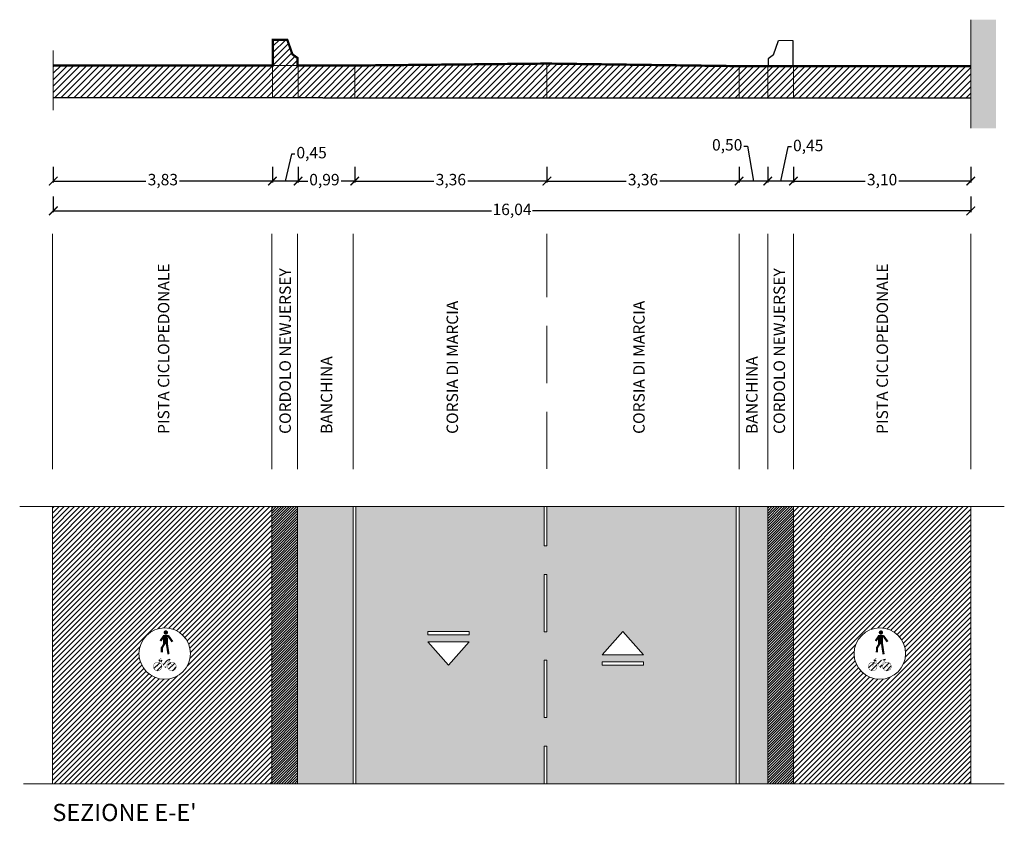
# Model space of a CAD drawing. Units: millimetres. Extents: x 2542 to 4433, y 846 to 1890.
# Drawn here: x 4201 to 4218, y 1494 to 1508 of the extents above; entities that cross this region are included whole.
import ezdxf

# ---------------------------------------------------------------- set-up
doc = ezdxf.new("R2010")
doc.units = ezdxf.units.MM
doc.layers.get('Defpoints').update_dxf_attribs({"lineweight": 18})
for name, color, linetype in [('L_MURI_50', 4, 'Continuous'), ('L_VISTA', 1, 'Continuous'), ('QUOTE_100', 5, 'Continuous'), ('RET_CORDOLO NJ', 52, 'Continuous'), ('RET_MURI', 8, 'Continuous'), ('RET_PISTA CICLOP', 12, 'Continuous'), ('RET_SEDE STRADALE', 9, 'Continuous')]:
    doc.layers.add(name, color=color, linetype=linetype)
doc.layers.add('L_SUPERFICI', color=13, linetype='Continuous', plot=False)
doc.layers.add('LINEE DI COSTRUZIONE', color=1, linetype='Continuous', lineweight=9)
doc.layers.add('TESTO', color=7, linetype='Continuous', lineweight=9)
doc.styles.add('ARIAL 1', font='arial.ttf')
doc.styles.add('Titoli', font='ariali.ttf')
doc.dimstyles.new('Quote 50', dxfattribs={"dimscale": 0.5, "dimtxt": 0.16, "dimasz": 0.12, "dimexe": 0.05, "dimexo": 0.2, "dimgap": 0.06, "dimtad": 0, "dimtxsty": 'Titoli', "dimblk": 'ARCHTICK', "dimcen": 0.1, "dimclrd": 256, "dimclre": 8, "dimadec": 0, "dimazin": 0, "dimtfac": 1, "dimtmove": 1, "dimatfit": 3, "dimldrblk": 'NONE', "dimfxl": 0.2, "dimfxlon": 1, "dimlwd": -1, "dimarcsym": 0})
pattern_1 = [(45, (-1372.06172, 5242.16427), (-0.0449012806, 0.0449012806), [])]
pattern_2 = [(45, (-1363.279193, 5245.31115), (-0.0224506403, 0.0224506403), [])]

# ---------------------------------------------------------------- blocks, each defined once
blk = doc.blocks.new('_ArchTick')
at = {"color": 0, "linetype": 'ByBlock', "const_width": 0.15}
blk.add_lwpolyline([(-0.5, -0.5), (0.5, 0.5)], dxfattribs=at)
blk = doc.blocks.new('*D147')
at = {"layer": 'Defpoints', "color": 0}
for p in [(4214.774, 1506.655), (4217.874, 1506.655), (4214.774, 1505.198)]:
    blk.add_point(p, dxfattribs=at)
at = {"layer": 'QUOTE_100', "color": 8, "lineweight": -2}
for p, q in [((4214.774, 1505.448), (4214.774, 1505.173)), ((4217.874, 1505.448), (4217.874, 1505.173))]:
    blk.add_line(p, q, dxfattribs=at)
at = {"layer": 'QUOTE_100'}
for p, q in [((4214.774, 1505.198), (4216.028, 1505.198)), ((4217.874, 1505.198), (4216.619, 1505.198))]:
    blk.add_line(p, q, dxfattribs=at)
at = {"layer": 'QUOTE_100', "xscale": 0.15, "yscale": 0.15, "zscale": 0.15, "rotation": 180}
blk.add_blockref('_ArchTick', (4214.774, 1505.198), dxfattribs=at)
at = {"layer": 'QUOTE_100', "xscale": 0.15, "yscale": 0.15, "zscale": 0.15}
blk.add_blockref('_ArchTick', (4217.874, 1505.198), dxfattribs=at)
at = {"layer": 'QUOTE_100', "color": 0, "linetype": 'ByBlock', "insert": (4216.324, 1505.198), "char_height": 0.2, "attachment_point": 5, "style": 'Titoli'}
blk.add_mtext('3,10', dxfattribs=at)
blk = doc.blocks.new('_None')
blk = doc.blocks.new('*D148')
at = {"layer": 'Defpoints', "color": 0}
for p in [(4210.464, 1506.655), (4213.824, 1506.655), (4210.464, 1505.198)]:
    blk.add_point(p, dxfattribs=at)
at = {"layer": 'QUOTE_100', "color": 8, "lineweight": -2}
for p, q in [((4210.464, 1505.448), (4210.464, 1505.173)), ((4213.824, 1505.448), (4213.824, 1505.173))]:
    blk.add_line(p, q, dxfattribs=at)
at = {"layer": 'QUOTE_100'}
for p, q in [((4210.464, 1505.198), (4211.848, 1505.198)), ((4213.824, 1505.198), (4212.439, 1505.198))]:
    blk.add_line(p, q, dxfattribs=at)
at = {"layer": 'QUOTE_100', "xscale": 0.15, "yscale": 0.15, "zscale": 0.15, "rotation": 180}
blk.add_blockref('_ArchTick', (4210.464, 1505.198), dxfattribs=at)
at = {"layer": 'QUOTE_100', "xscale": 0.15, "yscale": 0.15, "zscale": 0.15}
blk.add_blockref('_ArchTick', (4213.824, 1505.198), dxfattribs=at)
at = {"layer": 'QUOTE_100', "color": 0, "linetype": 'ByBlock', "insert": (4212.144, 1505.198), "char_height": 0.2, "attachment_point": 5, "style": 'Titoli'}
blk.add_mtext('3,36', dxfattribs=at)
blk = doc.blocks.new('*D149')
at = {"layer": 'Defpoints', "color": 0}
for p in [(4207.104, 1506.653), (4210.464, 1506.655), (4207.104, 1505.198)]:
    blk.add_point(p, dxfattribs=at)
at = {"layer": 'QUOTE_100', "color": 8, "lineweight": -2}
for p, q in [((4207.104, 1505.448), (4207.104, 1505.173)), ((4210.464, 1505.448), (4210.464, 1505.173))]:
    blk.add_line(p, q, dxfattribs=at)
at = {"layer": 'QUOTE_100'}
for p, q in [((4207.104, 1505.198), (4208.488, 1505.198)), ((4210.464, 1505.198), (4209.079, 1505.198))]:
    blk.add_line(p, q, dxfattribs=at)
at = {"layer": 'QUOTE_100', "xscale": 0.15, "yscale": 0.15, "zscale": 0.15, "rotation": 180}
blk.add_blockref('_ArchTick', (4207.104, 1505.198), dxfattribs=at)
at = {"layer": 'QUOTE_100', "xscale": 0.15, "yscale": 0.15, "zscale": 0.15}
blk.add_blockref('_ArchTick', (4210.464, 1505.198), dxfattribs=at)
at = {"layer": 'QUOTE_100', "color": 0, "linetype": 'ByBlock', "insert": (4208.784, 1505.198), "char_height": 0.2, "attachment_point": 5, "style": 'Titoli'}
blk.add_mtext('3,36', dxfattribs=at)
blk = doc.blocks.new('*D150')
at = {"layer": 'Defpoints', "color": 0}
for p in [(4206.114, 1506.655), (4207.104, 1506.655), (4206.114, 1505.198)]:
    blk.add_point(p, dxfattribs=at)
at = {"layer": 'QUOTE_100', "color": 8, "lineweight": -2}
for p, q in [((4206.114, 1505.448), (4206.114, 1505.173)), ((4207.104, 1505.448), (4207.104, 1505.173))]:
    blk.add_line(p, q, dxfattribs=at)
at = {"layer": 'QUOTE_100'}
for p, q in [((4206.114, 1505.198), (4206.283, 1505.198)), ((4207.104, 1505.198), (4206.865, 1505.198))]:
    blk.add_line(p, q, dxfattribs=at)
at = {"layer": 'QUOTE_100', "xscale": 0.15, "yscale": 0.15, "zscale": 0.15, "rotation": 180}
blk.add_blockref('_ArchTick', (4206.114, 1505.198), dxfattribs=at)
at = {"layer": 'QUOTE_100', "xscale": 0.15, "yscale": 0.15, "zscale": 0.15}
blk.add_blockref('_ArchTick', (4207.104, 1505.198), dxfattribs=at)
at = {"layer": 'QUOTE_100', "color": 0, "linetype": 'ByBlock', "insert": (4206.574, 1505.198), "char_height": 0.2, "attachment_point": 5, "style": 'Titoli'}
blk.add_mtext('0,99', dxfattribs=at)
blk = doc.blocks.new('*D151')
at = {"layer": 'Defpoints', "color": 0}
for p in [(4205.664, 1506.655), (4206.114, 1506.655), (4205.664, 1505.198)]:
    blk.add_point(p, dxfattribs=at)
at = {"layer": 'QUOTE_100'}
for p, q in [((4205.996, 1505.67), (4205.889, 1505.198)), ((4206.056, 1505.67), (4205.996, 1505.67)), ((4206.114, 1505.198), (4205.664, 1505.198))]:
    blk.add_line(p, q, dxfattribs=at)
at = {"layer": 'QUOTE_100', "color": 8, "lineweight": -2}
for p, q in [((4205.664, 1505.448), (4205.664, 1505.173)), ((4206.114, 1505.448), (4206.114, 1505.173))]:
    blk.add_line(p, q, dxfattribs=at)
at = {"layer": 'QUOTE_100', "xscale": 0.15, "yscale": 0.15, "zscale": 0.15}
for p, rotation in [((4205.664, 1505.198), 180.0000000001158), ((4206.114, 1505.198), 1.158004620022533e-10)]:
    blk.add_blockref('_ArchTick', p, dxfattribs=dict(at, rotation=rotation))
at = {"layer": 'QUOTE_100', "color": 0, "linetype": 'ByBlock', "insert": (4206.35, 1505.67), "char_height": 0.2, "attachment_point": 5, "style": 'Titoli'}
blk.add_mtext('0,45', dxfattribs=at)
blk = doc.blocks.new('*D152')
at = {"layer": 'Defpoints', "color": 0}
for p in [(4201.834, 1506.655), (4205.664, 1506.655), (4201.834, 1505.198)]:
    blk.add_point(p, dxfattribs=at)
at = {"layer": 'QUOTE_100', "color": 8, "lineweight": -2}
for p, q in [((4201.834, 1505.448), (4201.834, 1505.173)), ((4205.664, 1505.448), (4205.664, 1505.173))]:
    blk.add_line(p, q, dxfattribs=at)
at = {"layer": 'QUOTE_100'}
for p, q in [((4201.834, 1505.198), (4203.454, 1505.198)), ((4205.664, 1505.198), (4204.043, 1505.198))]:
    blk.add_line(p, q, dxfattribs=at)
at = {"layer": 'QUOTE_100', "xscale": 0.15, "yscale": 0.15, "zscale": 0.15, "rotation": 180}
blk.add_blockref('_ArchTick', (4201.834, 1505.198), dxfattribs=at)
at = {"layer": 'QUOTE_100', "xscale": 0.15, "yscale": 0.15, "zscale": 0.15}
blk.add_blockref('_ArchTick', (4205.664, 1505.198), dxfattribs=at)
at = {"layer": 'QUOTE_100', "color": 0, "linetype": 'ByBlock', "insert": (4203.749, 1505.198), "char_height": 0.2, "attachment_point": 5, "style": 'Titoli'}
blk.add_mtext('3,83', dxfattribs=at)
blk = doc.blocks.new('*D153')
at = {"layer": 'Defpoints', "color": 0}
for p in [(4201.834, 1506.655), (4217.874, 1506.441), (4217.874, 1504.677)]:
    blk.add_point(p, dxfattribs=at)
at = {"layer": 'QUOTE_100', "color": 8, "lineweight": -2}
for p, q in [((4201.834, 1504.927), (4201.834, 1504.652)), ((4217.874, 1504.927), (4217.874, 1504.652))]:
    blk.add_line(p, q, dxfattribs=at)
at = {"layer": 'QUOTE_100'}
for p, q in [((4201.834, 1504.677), (4209.497, 1504.677)), ((4217.874, 1504.677), (4210.21, 1504.677))]:
    blk.add_line(p, q, dxfattribs=at)
at = {"layer": 'QUOTE_100', "xscale": 0.15, "yscale": 0.15, "zscale": 0.15, "rotation": 180}
blk.add_blockref('_ArchTick', (4201.834, 1504.677), dxfattribs=at)
at = {"layer": 'QUOTE_100', "xscale": 0.15, "yscale": 0.15, "zscale": 0.15}
blk.add_blockref('_ArchTick', (4217.874, 1504.677), dxfattribs=at)
at = {"layer": 'QUOTE_100', "color": 0, "linetype": 'ByBlock', "insert": (4209.854, 1504.677), "char_height": 0.2, "attachment_point": 5, "style": 'Titoli'}
blk.add_mtext('16,04', dxfattribs=at)
blk = doc.blocks.new('*D161')
at = {"layer": 'Defpoints', "color": 0}
for p in [(4214.324, 1506.655), (4214.774, 1506.655), (4214.324, 1505.198)]:
    blk.add_point(p, dxfattribs=at)
at = {"layer": 'QUOTE_100'}
for p, q in [((4214.678, 1505.795), (4214.549, 1505.198)), ((4214.738, 1505.795), (4214.678, 1505.795)), ((4214.774, 1505.198), (4214.324, 1505.198))]:
    blk.add_line(p, q, dxfattribs=at)
at = {"layer": 'QUOTE_100', "color": 8, "lineweight": -2}
for p, q in [((4214.324, 1505.448), (4214.324, 1505.173)), ((4214.774, 1505.448), (4214.774, 1505.173))]:
    blk.add_line(p, q, dxfattribs=at)
at = {"layer": 'QUOTE_100', "xscale": 0.15, "yscale": 0.15, "zscale": 0.15, "rotation": 180}
blk.add_blockref('_ArchTick', (4214.324, 1505.198), dxfattribs=at)
at = {"layer": 'QUOTE_100', "xscale": 0.15, "yscale": 0.15, "zscale": 0.15}
blk.add_blockref('_ArchTick', (4214.774, 1505.198), dxfattribs=at)
at = {"layer": 'QUOTE_100', "color": 0, "linetype": 'ByBlock', "insert": (4215.032, 1505.795), "char_height": 0.2, "attachment_point": 5, "style": 'Titoli'}
blk.add_mtext('0,45', dxfattribs=at)
blk = doc.blocks.new('*D162')
at = {"layer": 'Defpoints', "color": 0}
for p in [(4213.824, 1506.655), (4214.324, 1506.653), (4213.824, 1505.198)]:
    blk.add_point(p, dxfattribs=at)
at = {"layer": 'QUOTE_100'}
for p, q in [((4213.909, 1505.806), (4213.969, 1505.806)), ((4213.969, 1505.806), (4214.074, 1505.198)), ((4214.324, 1505.198), (4213.824, 1505.198))]:
    blk.add_line(p, q, dxfattribs=at)
at = {"layer": 'QUOTE_100', "color": 8, "lineweight": -2}
for p, q in [((4213.824, 1505.448), (4213.824, 1505.173)), ((4214.324, 1505.448), (4214.324, 1505.173))]:
    blk.add_line(p, q, dxfattribs=at)
at = {"layer": 'QUOTE_100', "xscale": 0.15, "yscale": 0.15, "zscale": 0.15, "rotation": 180}
blk.add_blockref('_ArchTick', (4213.824, 1505.198), dxfattribs=at)
at = {"layer": 'QUOTE_100', "xscale": 0.15, "yscale": 0.15, "zscale": 0.15}
blk.add_blockref('_ArchTick', (4214.324, 1505.198), dxfattribs=at)
at = {"layer": 'QUOTE_100', "color": 0, "linetype": 'ByBlock', "insert": (4213.616, 1505.806), "char_height": 0.2, "attachment_point": 5, "style": 'Titoli'}
blk.add_mtext('0,50', dxfattribs=at)

msp = doc.modelspace()

# ---------------------------------------------------------------- hatches: boundary and pattern name
at = {"layer": 'RET_CORDOLO NJ', "linetype": 'ByBlock'}
h = msp.add_hatch(dxfattribs=at)
h.set_pattern_fill('ANSI31', color=256, scale=0.01, style=0)
h.set_pattern_definition(pattern_2)
h.paths.add_polyline_path([(4205.654, 1494.66), (4206.104, 1494.66), (4206.104, 1499.506), (4205.654, 1499.506)])
h = msp.add_hatch(dxfattribs=at)
h.set_pattern_fill('ANSI31', color=256, scale=0.01, style=0)
h.set_pattern_definition(pattern_2)
h.paths.add_polyline_path([(4214.324, 1494.66), (4214.774, 1494.66), (4214.774, 1499.506), (4214.324, 1499.506)])
at = {"layer": 'RET_MURI'}
h = msp.add_hatch(color=256, dxfattribs=at)
h.dxf.hatch_style = 1
h.paths.add_polyline_path([(4217.874, 1506.121), (4218.317, 1506.121), (4218.317, 1508.02), (4217.874, 1508.02)])
h = msp.add_hatch(dxfattribs=at)
h.set_pattern_fill('ANSI31', color=256, scale=0.025, style=0)
h.paths.add_polyline_path([(4217.874, 1506.655), (4217.874, 1507.208), (4214.774, 1507.208), (4214.774, 1507.208), (4214.774, 1506.655)])
h.paths.add_polyline_path([(4214.774, 1506.655), (4214.774, 1507.208), (4214.774, 1507.208), (4214.764, 1507.208), (4214.334, 1507.208), (4214.334, 1507.208), (4214.334, 1507.208), (4214.324, 1507.208), (4214.324, 1506.655)])
h.paths.add_polyline_path([(4214.324, 1507.208), (4213.824, 1507.208), (4213.824, 1507.208), (4213.824, 1506.655), (4214.324, 1506.655)])
h.paths.add_polyline_path([(4213.824, 1507.208), (4213.824, 1507.208), (4210.464, 1507.253), (4210.464, 1507.253), (4210.464, 1506.655), (4213.824, 1506.655)])
h.paths.add_polyline_path([(4210.464, 1507.253), (4210.464, 1507.253), (4207.104, 1507.219), (4207.104, 1507.219), (4207.104, 1507.219), (4207.104, 1506.655), (4210.464, 1506.655)])
h.paths.add_polyline_path([(4206.544, 1507.219), (4206.114, 1507.219), (4206.114, 1506.655), (4206.544, 1506.655), (4207.104, 1506.655), (4207.104, 1507.219), (4207.104, 1507.219), (4207.104, 1507.219)])
h.paths.add_polyline_path([(4205.664, 1507.219), (4205.664, 1506.655), (4206.114, 1506.655), (4206.114, 1507.219), (4206.104, 1507.219), (4205.674, 1507.219)])
h.paths.add_polyline_path([(4205.674, 1507.67), (4205.674, 1507.67), (4205.674, 1507.219), (4205.674, 1507.219), (4206.104, 1507.219), (4206.104, 1507.219), (4206.104, 1507.35), (4206.104, 1507.35), (4206.104, 1507.35), (4206.014, 1507.415), (4206.014, 1507.415), (4206.014, 1507.415), (4205.924, 1507.67), (4205.924, 1507.67), (4205.924, 1507.67)])
h.paths.add_polyline_path([(4201.834, 1507.219), (4201.834, 1506.655), (4205.664, 1506.655), (4205.664, 1507.219)])
h.paths.add_polyline_path([(4216.484, 1500.727), (4216.177, 1500.727), (4216.177, 1504.048), (4216.484, 1504.048)], flags=9)
h.paths.add_polyline_path([(4214.718, 1505.625), (4214.718, 1505.966), (4215.346, 1505.966), (4215.346, 1505.625)], flags=9)
h.paths.add_polyline_path([(4216.008, 1505.027), (4216.008, 1505.368), (4216.639, 1505.368), (4216.639, 1505.027)], flags=9)
h.paths.add_polyline_path([(4209.477, 1504.506), (4209.477, 1504.847), (4210.23, 1504.847), (4210.23, 1504.506)], flags=9)
h.paths.add_polyline_path([(4213.303, 1505.636), (4213.303, 1505.977), (4213.929, 1505.977), (4213.929, 1505.636)], flags=9)
h.paths.add_polyline_path([(4214.684, 1500.727), (4214.377, 1500.727), (4214.377, 1504.037), (4214.684, 1504.037)], flags=9)
h.paths.add_polyline_path([(4214.718, 1505.625), (4214.718, 1505.966), (4215.346, 1505.966), (4215.346, 1505.625)], flags=9)
h.paths.add_polyline_path([(4216.008, 1505.027), (4216.008, 1505.368), (4216.639, 1505.368), (4216.639, 1505.027)], flags=9)
h.paths.add_polyline_path([(4209.477, 1504.506), (4209.477, 1504.847), (4210.23, 1504.847), (4210.23, 1504.506)], flags=9)
h.paths.add_polyline_path([(4213.303, 1505.636), (4213.303, 1505.977), (4213.929, 1505.977), (4213.929, 1505.636)], flags=9)
h.paths.add_polyline_path([(4211.828, 1505.027), (4211.828, 1505.368), (4212.459, 1505.368), (4212.459, 1505.027)], flags=9)
h.paths.add_polyline_path([(4214.204, 1500.727), (4213.897, 1500.727), (4213.897, 1502.249), (4214.204, 1502.249)], flags=9)
h.paths.add_polyline_path([(4214.718, 1505.625), (4214.718, 1505.966), (4215.346, 1505.966), (4215.346, 1505.625)], flags=9)
h.paths.add_polyline_path([(4209.477, 1504.506), (4209.477, 1504.847), (4210.23, 1504.847), (4210.23, 1504.506)], flags=9)
h.paths.add_polyline_path([(4213.303, 1505.636), (4213.303, 1505.977), (4213.929, 1505.977), (4213.929, 1505.636)], flags=9)
h.paths.add_polyline_path([(4208.468, 1505.027), (4208.468, 1505.368), (4209.099, 1505.368), (4209.099, 1505.027)], flags=9)
h.paths.add_polyline_path([(4211.828, 1505.027), (4211.828, 1505.368), (4212.459, 1505.368), (4212.459, 1505.027)], flags=9)
h.paths.add_polyline_path([(4212.229, 1500.727), (4211.923, 1500.727), (4211.923, 1503.404), (4212.229, 1503.404)], flags=9)
h.paths.add_polyline_path([(4209.477, 1504.506), (4209.477, 1504.847), (4210.23, 1504.847), (4210.23, 1504.506)], flags=9)
h.paths.add_polyline_path([(4206.263, 1505.027), (4206.263, 1505.368), (4206.885, 1505.368), (4206.885, 1505.027)], flags=9)
h.paths.add_polyline_path([(4208.468, 1505.027), (4208.468, 1505.368), (4209.099, 1505.368), (4209.099, 1505.027)], flags=9)
h.paths.add_polyline_path([(4211.828, 1505.027), (4211.828, 1505.368), (4212.459, 1505.368), (4212.459, 1505.027)], flags=9)
h.paths.add_polyline_path([(4208.967, 1500.727), (4208.66, 1500.727), (4208.66, 1503.404), (4208.967, 1503.404)], flags=9)
h.paths.add_polyline_path([(4209.477, 1504.506), (4209.477, 1504.847), (4210.23, 1504.847), (4210.23, 1504.506)], flags=9)
h.paths.add_polyline_path([(4206.036, 1505.5), (4206.036, 1505.84), (4206.664, 1505.84), (4206.664, 1505.5)], flags=9)
h.paths.add_polyline_path([(4206.263, 1505.027), (4206.263, 1505.368), (4206.885, 1505.368), (4206.885, 1505.027)], flags=9)
h.paths.add_polyline_path([(4208.468, 1505.027), (4208.468, 1505.368), (4209.099, 1505.368), (4209.099, 1505.027)], flags=9)
h.paths.add_polyline_path([(4206.768, 1500.727), (4206.461, 1500.727), (4206.461, 1502.249), (4206.768, 1502.249)], flags=9)
h.paths.add_polyline_path([(4209.477, 1504.506), (4209.477, 1504.847), (4210.23, 1504.847), (4210.23, 1504.506)], flags=9)
h.paths.add_polyline_path([(4206.036, 1505.5), (4206.036, 1505.84), (4206.664, 1505.84), (4206.664, 1505.5)], flags=9)
h.paths.add_polyline_path([(4206.263, 1505.027), (4206.263, 1505.368), (4206.885, 1505.368), (4206.885, 1505.027)], flags=9)
h.paths.add_polyline_path([(4206.044, 1500.727), (4205.737, 1500.727), (4205.737, 1504.037), (4206.044, 1504.037)], flags=9)
h.paths.add_polyline_path([(4209.477, 1504.506), (4209.477, 1504.847), (4210.23, 1504.847), (4210.23, 1504.506)], flags=9)
h.paths.add_polyline_path([(4203.434, 1505.027), (4203.434, 1505.368), (4204.063, 1505.368), (4204.063, 1505.027)], flags=9)
h.paths.add_polyline_path([(4206.044, 1500.727), (4205.737, 1500.727), (4205.737, 1504.037), (4206.044, 1504.037)], flags=9)
h.paths.add_polyline_path([(4206.036, 1505.5), (4206.036, 1505.84), (4206.664, 1505.84), (4206.664, 1505.5)], flags=9)
h.paths.add_polyline_path([(4203.919, 1500.727), (4203.612, 1500.727), (4203.612, 1504.048), (4203.919, 1504.048)], flags=9)
h.paths.add_polyline_path([(4209.477, 1504.506), (4209.477, 1504.847), (4210.23, 1504.847), (4210.23, 1504.506)], flags=9)
h.paths.add_polyline_path([(4203.434, 1505.027), (4203.434, 1505.368), (4204.063, 1505.368), (4204.063, 1505.027)], flags=9)
at = {"layer": 'RET_PISTA CICLOP', "linetype": 'ByBlock'}
h = msp.add_hatch(dxfattribs=at)
h.set_pattern_fill('ANSI31', color=256, scale=0.02, style=0)
h.set_pattern_definition(pattern_1)
h.paths.add_polyline_path([(4205.654, 1499.506), (4201.819, 1499.506), (4201.819, 1494.66), (4205.654, 1494.66)])
h.paths.add_polyline_path([(4204.232, 1496.936, -1), (4203.332, 1496.936, -1)], flags=16)
h.paths.add_polyline_path([(4203.82, 1497.304, -1), (4203.782, 1497.304, -1)], flags=0)
h.paths.add_polyline_path([(4203.874, 1496.836), (4203.874, 1496.827), (4203.835, 1496.827)], flags=0)
h.paths.add_polyline_path([(4203.856, 1496.819), (4203.878, 1496.779, -0.53746), (4203.982, 1496.71, -1), (4203.832, 1496.71, -0.300847), (4203.878, 1496.779), (4203.856, 1496.819), (4203.794, 1496.684), (4203.698, 1496.816, -0.070525), (4203.691, 1496.777, -0.282851), (4203.732, 1496.71, -1), (4203.583, 1496.71, -0.559028), (4203.691, 1496.777, 0.070525), (4203.698, 1496.816), (4203.697, 1496.817, -0.339713), (4203.682, 1496.81), (4203.682, 1496.823, -0.364752), (4203.695, 1496.82), (4203.696, 1496.818)], flags=0)
h = msp.add_hatch(dxfattribs=at)
h.set_pattern_fill('ANSI31', color=256, scale=0.02, style=0)
h.set_pattern_definition(pattern_1)
h.paths.add_polyline_path([(4214.774, 1494.66), (4217.874, 1494.66), (4217.874, 1499.506), (4214.774, 1499.506)])
h.paths.add_polyline_path([(4216.735, 1496.936, 1), (4215.835, 1496.936, 1)], flags=16)
h.paths.add_polyline_path([(4216.334, 1496.71, 1), (4216.484, 1496.71, 1)], flags=0)
h.paths.add_polyline_path([(4216.085, 1496.71, 1), (4216.235, 1496.71, 1)], flags=0)
h.paths.add_polyline_path([(4216.2, 1496.818), (4216.359, 1496.819), (4216.359, 1496.819), (4216.359, 1496.819), (4216.297, 1496.684), (4216.2, 1496.816), (4216.199, 1496.818)], flags=0)
h.paths.add_polyline_path([(4216.322, 1497.304, -1), (4216.285, 1497.304, -1)], flags=0)
h.paths.add_polyline_path([(4216.337, 1496.827), (4216.377, 1496.836), (4216.377, 1496.827)], flags=0)
h.paths.add_polyline_path([(4216.197, 1496.814), (4216.197, 1496.82, 0.353569), (4216.184, 1496.823), (4216.184, 1496.81, 0.261488)], flags=0)
at = {"layer": 'RET_SEDE STRADALE'}
for points in [[(4207.074, 1499.506), (4206.104, 1499.506), (4206.104, 1494.66), (4207.074, 1494.66)], [(4213.824, 1494.66), (4214.324, 1494.66), (4214.324, 1499.506), (4213.824, 1499.506)]]:
    msp.add_hatch(color=256, dxfattribs=at).paths.add_polyline_path(points)
h = msp.add_hatch(color=256, dxfattribs=at)
h.paths.add_polyline_path([(4207.124, 1494.66), (4210.414, 1494.66), (4210.414, 1495.319), (4210.464, 1495.319), (4210.464, 1494.66), (4213.774, 1494.66), (4213.774, 1499.506), (4210.464, 1499.506), (4210.464, 1498.819), (4210.414, 1498.819), (4210.414, 1499.506), (4207.124, 1499.506)])
h.paths.add_polyline_path([(4208.384, 1497.321), (4209.104, 1497.321), (4209.104, 1497.261), (4208.384, 1497.261)], flags=16)
h.paths.add_polyline_path([(4208.384, 1497.141), (4208.744, 1497.141), (4209.104, 1497.141), (4208.744, 1496.734)], flags=16)
h.paths.add_polyline_path([(4210.414, 1498.319), (4210.464, 1498.319), (4210.464, 1497.319), (4210.414, 1497.319)], flags=16)
h.paths.add_polyline_path([(4210.414, 1496.819), (4210.464, 1496.819), (4210.464, 1495.819), (4210.414, 1495.819)], flags=16)
h.paths.add_polyline_path([(4211.432, 1496.914), (4211.792, 1497.321), (4212.151, 1496.914), (4211.792, 1496.914)], flags=16)
h.paths.add_polyline_path([(4211.432, 1496.794), (4212.151, 1496.794), (4212.151, 1496.734), (4211.432, 1496.734)], flags=16)

# ---------------------------------------------------------------- linework, layer by layer
at = {"layer": 'L_MURI_50', "const_width": 0.04}
msp.add_lwpolyline([(4201.834, 1507.219), (4205.674, 1507.219), (4205.674, 1507.67), (4205.924, 1507.67), (4206.014, 1507.415), (4206.104, 1507.35), (4206.104, 1507.219), (4207.104, 1507.219), (4210.464, 1507.253), (4213.824, 1507.208), (4214.334, 1507.208), (4214.774, 1507.208), (4217.874, 1507.208)], dxfattribs=at)
at = {"layer": 'L_SUPERFICI'}
msp.add_line((4206.544, 1506.655), (4217.874, 1506.655), dxfattribs=at)
msp.add_lwpolyline([(4206.544, 1506.655), (4201.834, 1506.655)], dxfattribs=at)
at = {"layer": 'L_VISTA', "linetype": 'ByBlock'}
for p, q in [((4205.674, 1507.67), (4205.674, 1507.219)), ((4206.014, 1507.415), (4205.924, 1507.67)), ((4214.424, 1507.403), (4214.514, 1507.658)), ((4214.764, 1507.658), (4214.764, 1507.208)), ((4206.014, 1507.415), (4206.104, 1507.35)), ((4206.104, 1507.35), (4206.104, 1507.219)), ((4214.424, 1507.403), (4214.334, 1507.338)), ((4214.334, 1507.338), (4214.334, 1507.208))]:
    msp.add_line(p, q, dxfattribs=at)
at = {"layer": 'LINEE DI COSTRUZIONE'}
for p, q in [((4217.874, 1506.121), (4217.874, 1508.02)), ((4205.674, 1507.67), (4205.924, 1507.67)), ((4214.764, 1507.658), (4214.514, 1507.658)), ((4210.464, 1507.253), (4207.104, 1507.219)), ((4210.464, 1507.253), (4213.824, 1507.208)), ((4217.874, 1507.208), (4213.824, 1507.208)), ((4201.819, 1504.273), (4201.819, 1500.16)), ((4205.654, 1504.273), (4205.654, 1500.16)), ((4206.104, 1504.273), (4206.104, 1500.16)), ((4207.074, 1504.273), (4207.074, 1500.16)), ((4210.464, 1504.273), (4210.464, 1503.166)), ((4213.824, 1504.275), (4213.824, 1500.161)), ((4214.324, 1504.275), (4214.324, 1500.161)), ((4214.774, 1504.275), (4214.774, 1500.161)), ((4217.874, 1504.273), (4217.874, 1500.16)), ((4210.464, 1502.666), (4210.464, 1501.666)), ((4210.464, 1501.166), (4210.464, 1500.166)), ((4201.246, 1499.506), (4218.461, 1499.506)), ((4201.819, 1499.506), (4201.819, 1494.66)), ((4205.654, 1499.506), (4205.654, 1494.66)), ((4206.104, 1499.506), (4206.104, 1494.66)), ((4206.104, 1499.506), (4206.104, 1494.66)), ((4207.074, 1499.506), (4207.074, 1494.66)), ((4207.124, 1499.506), (4207.124, 1494.66)), ((4210.414, 1499.506), (4210.414, 1498.819)), ((4210.464, 1499.506), (4210.464, 1498.819)), ((4213.774, 1499.506), (4213.774, 1494.66)), ((4213.824, 1499.506), (4213.824, 1494.66)), ((4214.324, 1499.506), (4214.324, 1494.66)), ((4214.774, 1499.506), (4214.774, 1494.66)), ((4217.874, 1499.506), (4217.874, 1494.66)), ((4210.414, 1498.819), (4210.464, 1498.819)), ((4210.414, 1498.319), (4210.414, 1497.319)), ((4210.414, 1498.319), (4210.464, 1498.319)), ((4210.464, 1498.319), (4210.464, 1497.319)), ((4209.104, 1497.321), (4208.384, 1497.321)), ((4208.384, 1497.321), (4208.384, 1497.261)), ((4209.104, 1497.321), (4209.104, 1497.261)), ((4210.414, 1497.319), (4210.464, 1497.319)), ((4211.792, 1497.321), (4211.432, 1496.914)), ((4212.151, 1496.914), (4211.792, 1497.321)), ((4209.104, 1497.261), (4208.384, 1497.261)), ((4209.104, 1497.141), (4208.384, 1497.141)), ((4208.384, 1497.141), (4208.744, 1497.141)), ((4208.384, 1497.141), (4208.744, 1496.734)), ((4208.744, 1496.734), (4209.104, 1497.141)), ((4210.414, 1496.819), (4210.414, 1495.819)), ((4210.414, 1496.819), (4210.464, 1496.819)), ((4210.464, 1496.819), (4210.464, 1495.819)), ((4211.432, 1496.914), (4212.151, 1496.914)), ((4211.432, 1496.794), (4212.151, 1496.794)), ((4211.432, 1496.734), (4211.432, 1496.794)), ((4212.151, 1496.914), (4211.792, 1496.914)), ((4212.151, 1496.734), (4212.151, 1496.794)), ((4211.432, 1496.734), (4212.151, 1496.734)), ((4210.414, 1495.819), (4210.464, 1495.819)), ((4210.414, 1495.319), (4210.414, 1494.66)), ((4210.414, 1495.319), (4210.464, 1495.319)), ((4210.464, 1495.319), (4210.464, 1494.66)), ((4201.312, 1494.66), (4218.461, 1494.66))]:
    msp.add_line(p, q, dxfattribs=at)
for points in [[(4201.834, 1507.483), (4201.834, 1506.441)], [(4206.544, 1507.219), (4201.834, 1507.219)], [(4205.664, 1507.219), (4205.664, 1506.655)], [(4206.114, 1507.219), (4206.114, 1506.655)], [(4206.544, 1507.219), (4207.104, 1507.219), (4207.104, 1506.655)], [(4210.464, 1506.655), (4210.464, 1507.253)], [(4213.824, 1507.208), (4213.824, 1506.653)], [(4214.324, 1507.208), (4214.324, 1506.653)], [(4214.774, 1507.208), (4214.774, 1506.653)]]:
    msp.add_lwpolyline(points, dxfattribs=at)
for points, const_width in [([(4203.82, 1497.304, -1), (4203.782, 1497.304, -1)], 0.0377), ([(4216.322, 1497.304, -1), (4216.285, 1497.304, -1)], 0.0377), ([(4203.583, 1496.71, 1), (4203.732, 1496.71, 1)], 0.00598), ([(4203.832, 1496.71, 1), (4203.982, 1496.71, 1)], 0.00598), ([(4216.085, 1496.71, 1), (4216.235, 1496.71, 1)], 0.00598), ([(4216.334, 1496.71, 1), (4216.484, 1496.71, 1)], 0.00598)]:
    msp.add_lwpolyline(points, format="xyb", close=True, dxfattribs=dict(at, const_width=const_width))
for points, const_width in [([(4203.707, 1497.156), (4203.77, 1497.249)], 0.0377), ([(4216.21, 1497.156), (4216.272, 1497.249)], 0.0377), ([(4203.731, 1496.958), (4203.732, 1497.036), (4203.772, 1497.102)], 0.0377), ([(4203.848, 1496.924), (4203.821, 1497.097)], 0.0377), ([(4216.233, 1496.958), (4216.234, 1497.036), (4216.274, 1497.102)], 0.0377), ([(4216.35, 1496.924), (4216.324, 1497.097)], 0.0377), ([(4203.697, 1496.818), (4203.856, 1496.819), (4203.794, 1496.684), (4203.697, 1496.818)], 0.00359), ([(4203.856, 1496.819), (4203.92, 1496.7)], 0.00359), ([(4216.199, 1496.818), (4216.359, 1496.819), (4216.297, 1496.684), (4216.199, 1496.818)], 0.00359), ([(4216.359, 1496.819), (4216.422, 1496.7)], 0.00359)]:
    msp.add_lwpolyline(points, dxfattribs=dict(at, const_width=const_width))
for points, const_width in [([(4203.916, 1497.143), (4203.854, 1497.232, 0.294246), (4203.835, 1497.242, -0.028069)], 0.0377), ([(4216.419, 1497.143), (4216.356, 1497.232, 0.294246), (4216.338, 1497.242, -0.028069)], 0.0377), ([(4203.654, 1496.709), (4203.668, 1496.734, 0.177266), (4203.698, 1496.825), (4203.7, 1496.844, -0.681499), (4203.725, 1496.85, 0.494375)], 0.00478), ([(4216.156, 1496.709), (4216.171, 1496.734, 0.177266), (4216.2, 1496.825), (4216.203, 1496.844, -0.681499), (4216.227, 1496.85, 0.494375)], 0.00478)]:
    msp.add_lwpolyline(points, format="xyb", dxfattribs=dict(at, const_width=const_width))
for points in [[(4203.695, 1496.814), (4203.695, 1496.82, 0.353569), (4203.682, 1496.823), (4203.682, 1496.81, 0.261488), (4203.695, 1496.814)], [(4216.197, 1496.814), (4216.197, 1496.82, 0.353569), (4216.184, 1496.823), (4216.184, 1496.81, 0.261488), (4216.197, 1496.814)]]:
    msp.add_lwpolyline(points, format="xyb", dxfattribs=at)
for points in [[(4203.835, 1496.827), (4203.874, 1496.836), (4203.874, 1496.827)], [(4216.337, 1496.827), (4216.377, 1496.836), (4216.377, 1496.827)]]:
    msp.add_lwpolyline(points, close=True, dxfattribs=at)
for centre in [(4203.782, 1496.936), (4216.285, 1496.936)]:
    msp.add_circle(centre, 0.45, dxfattribs=at)
for points in [[(4203.835, 1497.261), (4203.753, 1497.261), (4203.839, 1497.096), (4203.753, 1497.098)], [(4216.337, 1497.261), (4216.255, 1497.261), (4216.341, 1497.096), (4216.255, 1497.098)]]:
    msp.add_solid(points, dxfattribs=at)

# ---------------------------------------------------------------- texts
at = {"layer": 'TESTO', "char_height": 0.2, "width": 13.73802, "attachment_point": 1, "rotation": 90, "style": 'ARIAL 1'}
for s, insert in [('\\fArial|b0|i0|c0|p18;PISTA CICLOPEDONALE', (4203.662, 1500.777)), ('\\fArial|b0|i0|c0|p18;PISTA CICLOPEDONALE', (4216.227, 1500.777)), ('CORDOLO NEWJERSEY', (4205.787, 1500.777)), ('CORDOLO NEWJERSEY', (4214.427, 1500.777)), ('CORSIA DI MARCIA', (4208.71, 1500.777)), ('CORSIA DI MARCIA', (4211.973, 1500.777)), ('BANCHINA', (4206.511, 1500.777)), ('BANCHINA', (4213.947, 1500.777))]:
    msp.add_mtext(s, dxfattribs=dict(at, insert=insert))
at = {"layer": 'TESTO', "insert": (4201.818, 1494.308), "char_height": 0.3, "width": 13.73802, "attachment_point": 1, "style": 'ARIAL 1'}
msp.add_mtext("SEZIONE E-E' ", dxfattribs=at)

# ---------------------------------------------------------------- dimensions: what is measured, and where the dimension line sits
at = {"layer": 'QUOTE_100'}
dim = msp.add_aligned_dim(p1=(4205.664, 1506.655), p2=(4201.834, 1506.655), distance=1.457, dimstyle='Quote 50', override={"dimtxt": 0.4, "dimasz": 0.3, "dimzin": 0, "dimfxl": 0.5}, dxfattribs=at)
dim.commit()
dim.dimension.update_dxf_attribs({"geometry": '*D152', "text_midpoint": (4203.749, 1505.198)})
for base, p1, p2, picture, middle in [((4217.874, 1504.677), (4201.834, 1506.655), (4217.874, 1506.441), '*D153', (4209.854, 1504.677)), ((4207.104, 1505.198), (4210.464, 1506.655), (4207.104, 1506.653), '*D149', (4208.784, 1505.198)), ((4210.464, 1505.198), (4213.824, 1506.655), (4210.464, 1506.655), '*D148', (4212.144, 1505.198)), ((4214.774, 1505.198), (4217.874, 1506.655), (4214.774, 1506.655), '*D147', (4216.324, 1505.198))]:
    dim = msp.add_linear_dim(base=base, p1=p1, p2=p2, dimstyle='Quote 50', override={"dimtxt": 0.4, "dimasz": 0.3, "dimzin": 0, "dimfxl": 0.5}, dxfattribs=at)
    dim.commit()
    dim.dimension.update_dxf_attribs({"geometry": picture, "text_midpoint": middle})
dim = msp.add_linear_dim(base=(4205.664, 1505.198), p1=(4206.114, 1506.655), p2=(4205.664, 1506.655), angle=180, dimstyle='Quote 50', override={"dimtxt": 0.4, "dimasz": 0.3, "dimzin": 0, "dimfxl": 0.5}, dxfattribs=at)
dim.commit()
dim.dimension.update_dxf_attribs({"geometry": '*D151', "text_midpoint": (4206.086, 1505.67), "dimtype": 161})
for base, p1, p2, picture, middle in [((4206.114, 1505.198), (4207.104, 1506.655), (4206.114, 1506.655), '*D150', (4206.574, 1505.198)), ((4213.824, 1505.198), (4214.324, 1506.653), (4213.824, 1506.655), '*D162', (4213.879, 1505.806)), ((4214.324, 1505.198), (4214.774, 1506.655), (4214.324, 1506.655), '*D161', (4214.768, 1505.795))]:
    dim = msp.add_linear_dim(base=base, p1=p1, p2=p2, dimstyle='Quote 50', override={"dimtxt": 0.4, "dimasz": 0.3, "dimzin": 0, "dimfxl": 0.5}, dxfattribs=at)
    dim.commit()
    dim.dimension.update_dxf_attribs({"geometry": picture, "text_midpoint": middle, "dimtype": 160})

doc.saveas('drawing.dxf')
